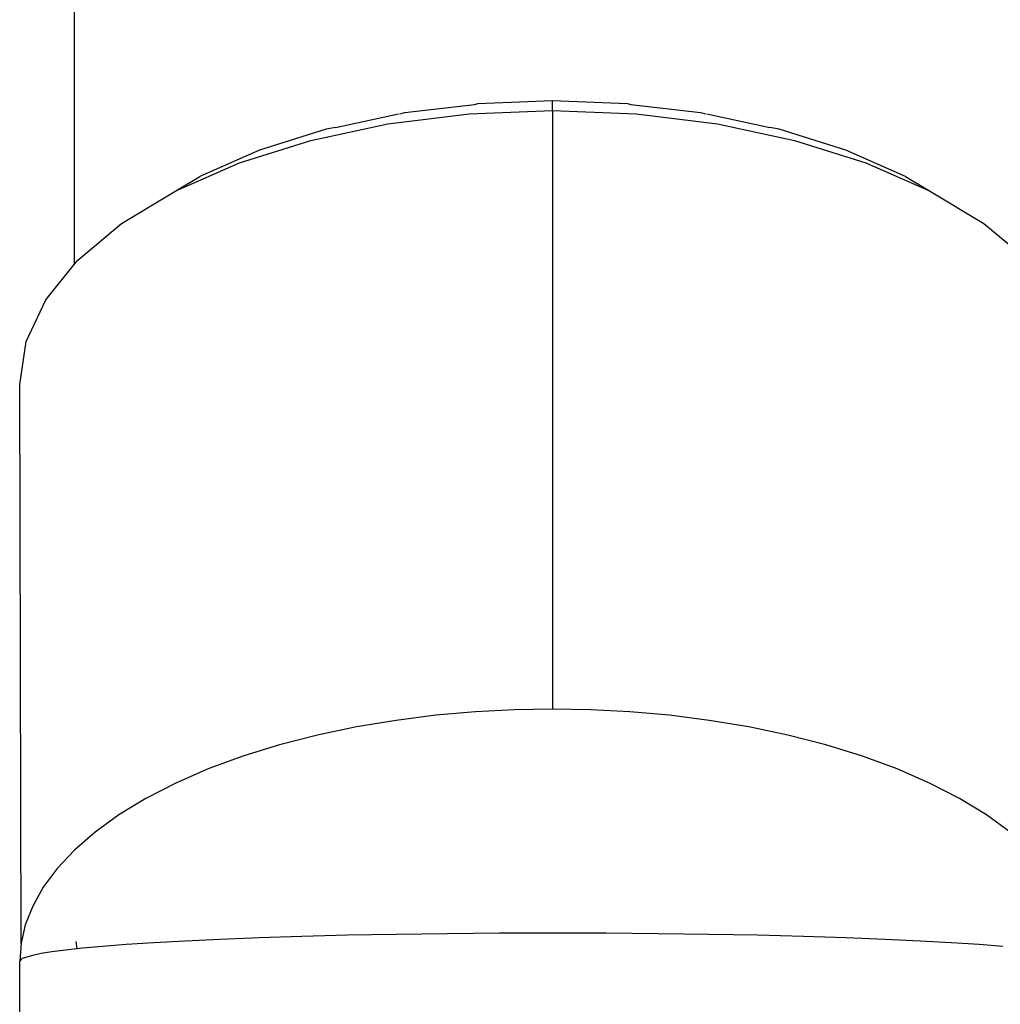
# Model space of a CAD drawing. Extents: x -2362 to 2208, y -1623 to 1553.
# Drawn here: x 782 to 810, y -1249 to -1221 of the extents above; entities that cross this region are included whole.
import ezdxf

# ---------------------------------------------------------------- set-up
doc = ezdxf.new("R2010")
doc.units = 0
doc.layers.get('0').update_dxf_attribs({"linetype": 'CONTINUOUS'})

msp = doc.modelspace()

# ---------------------------------------------------------------- linework, layer by layer
for p, q in [((783.478, -939.059), (783.478, -1227.723)), ((795.077, -1223.094), (797.228, -1223.007)), ((797.228, -1223.007), (799.379, -1223.094)), ((797.228, -1223.291), (797.228, -1223.007)), ((792.979, -1223.354), (794.985, -1223.118)), ((794.832, -1223.388), (797.228, -1223.291)), ((794.985, -1223.118), (795.077, -1223.094)), ((797.228, -1223.291), (797.228, -1240.503)), ((797.228, -1223.291), (799.623, -1223.388)), ((799.379, -1223.094), (799.471, -1223.118)), ((799.471, -1223.118), (801.477, -1223.354)), ((790.986, -1223.778), (792.798, -1223.388)), ((792.496, -1223.677), (794.832, -1223.388)), ((792.839, -1223.383), (792.979, -1223.354)), ((799.623, -1223.388), (801.96, -1223.677)), ((801.477, -1223.354), (801.617, -1223.383)), ((801.658, -1223.388), (803.47, -1223.778)), ((790.72, -1223.831), (788.801, -1224.435)), ((790.276, -1224.15), (792.496, -1223.677)), ((790.986, -1223.778), (790.72, -1223.831)), ((801.96, -1223.677), (804.18, -1224.15)), ((803.736, -1223.831), (803.47, -1223.778)), ((805.654, -1224.435), (803.736, -1223.831)), ((788.227, -1224.795), (790.276, -1224.15)), ((804.18, -1224.15), (806.228, -1224.795)), ((788.801, -1224.435), (787.091, -1225.187)), ((807.365, -1225.187), (805.654, -1224.435)), ((786.4, -1225.598), (788.227, -1224.795)), ((806.228, -1224.795), (808.055, -1225.598)), ((786.4, -1225.598), (787.091, -1225.187)), ((807.365, -1225.187), (808.055, -1225.598)), ((784.84, -1226.537), (786.4, -1225.598)), ((808.055, -1225.598), (809.616, -1226.537)), ((783.584, -1227.591), (784.84, -1226.537)), ((809.616, -1226.537), (810.871, -1227.591)), ((783.478, -1227.723), (783.584, -1227.591)), ((782.665, -1228.732), (783.478, -1227.723)), ((782.104, -1229.934), (782.665, -1228.732)), ((781.915, -1231.166), (782.104, -1229.934)), ((781.955, -1247.231), (781.915, -1231.166)), ((795.009, -1240.58), (793.872, -1240.679)), ((796.13, -1240.522), (795.009, -1240.58)), ((797.228, -1240.503), (796.13, -1240.522)), ((798.325, -1240.522), (797.228, -1240.503)), ((799.447, -1240.58), (798.325, -1240.522)), ((800.584, -1240.679), (799.447, -1240.58)), ((792.729, -1240.823), (791.591, -1241.012)), ((793.872, -1240.679), (792.729, -1240.823)), ((801.727, -1240.823), (800.584, -1240.679)), ((802.864, -1241.012), (801.727, -1240.823)), ((791.591, -1241.012), (790.471, -1241.247)), ((803.985, -1241.247), (802.864, -1241.012)), ((790.471, -1241.247), (789.38, -1241.527)), ((805.076, -1241.527), (803.985, -1241.247)), ((789.38, -1241.527), (788.33, -1241.852)), ((806.126, -1241.852), (805.076, -1241.527)), ((788.33, -1241.852), (787.333, -1242.22)), ((807.123, -1242.22), (806.126, -1241.852)), ((787.333, -1242.22), (786.4, -1242.626)), ((808.055, -1242.626), (807.123, -1242.22)), ((786.4, -1242.626), (785.542, -1243.067)), ((808.914, -1243.067), (808.055, -1242.626)), ((785.542, -1243.067), (784.766, -1243.539)), ((809.69, -1243.539), (808.914, -1243.067)), ((784.766, -1243.539), (784.08, -1244.036)), ((810.376, -1244.036), (809.69, -1243.539)), ((784.08, -1244.036), (783.487, -1244.552)), ((783.487, -1244.552), (782.99, -1245.083)), ((782.99, -1245.083), (782.591, -1245.621)), ((782.591, -1245.621), (782.288, -1246.162)), ((782.288, -1246.162), (782.077, -1246.7)), ((782.077, -1246.7), (781.955, -1247.231)), ((786.668, -1247.157), (787.679, -1247.11)), ((787.679, -1247.11), (788.799, -1247.066)), ((788.799, -1247.066), (790.022, -1247.027)), ((790.022, -1247.027), (791.338, -1246.994)), ((791.338, -1246.994), (792.735, -1246.967)), ((792.735, -1246.967), (794.196, -1246.947)), ((794.196, -1246.947), (795.7, -1246.935)), ((795.7, -1246.935), (797.228, -1246.931)), ((797.228, -1246.931), (798.755, -1246.935)), ((798.755, -1246.935), (800.26, -1246.947)), ((800.26, -1246.947), (801.721, -1246.967)), ((801.721, -1246.967), (803.117, -1246.994)), ((803.117, -1246.994), (804.434, -1247.027)), ((804.434, -1247.027), (805.657, -1247.066)), ((805.657, -1247.066), (806.777, -1247.11)), ((806.777, -1247.11), (807.788, -1247.157)), ((781.955, -1247.231), (781.915, -1247.75)), ((783.234, -1247.418), (783.568, -1247.381)), ((783.568, -1247.381), (783.537, -1247.177)), ((783.568, -1247.381), (783.717, -1247.365)), ((783.717, -1247.365), (784.296, -1247.311)), ((784.296, -1247.311), (784.978, -1247.259)), ((784.978, -1247.259), (785.767, -1247.207)), ((785.767, -1247.207), (786.668, -1247.157)), ((807.788, -1247.157), (808.688, -1247.207)), ((808.688, -1247.207), (809.478, -1247.259)), ((809.478, -1247.259), (810.16, -1247.311)), ((781.915, -1247.75), (782, -1247.664)), ((782, -1247.664), (782.289, -1247.57)), ((782.289, -1247.57), (782.528, -1247.521)), ((782.528, -1247.521), (782.84, -1247.47)), ((782.84, -1247.47), (783.234, -1247.418)), ((781.915, -1267.291), (781.915, -1247.75))]:
    msp.add_line(p, q)

doc.saveas('drawing.dxf')
